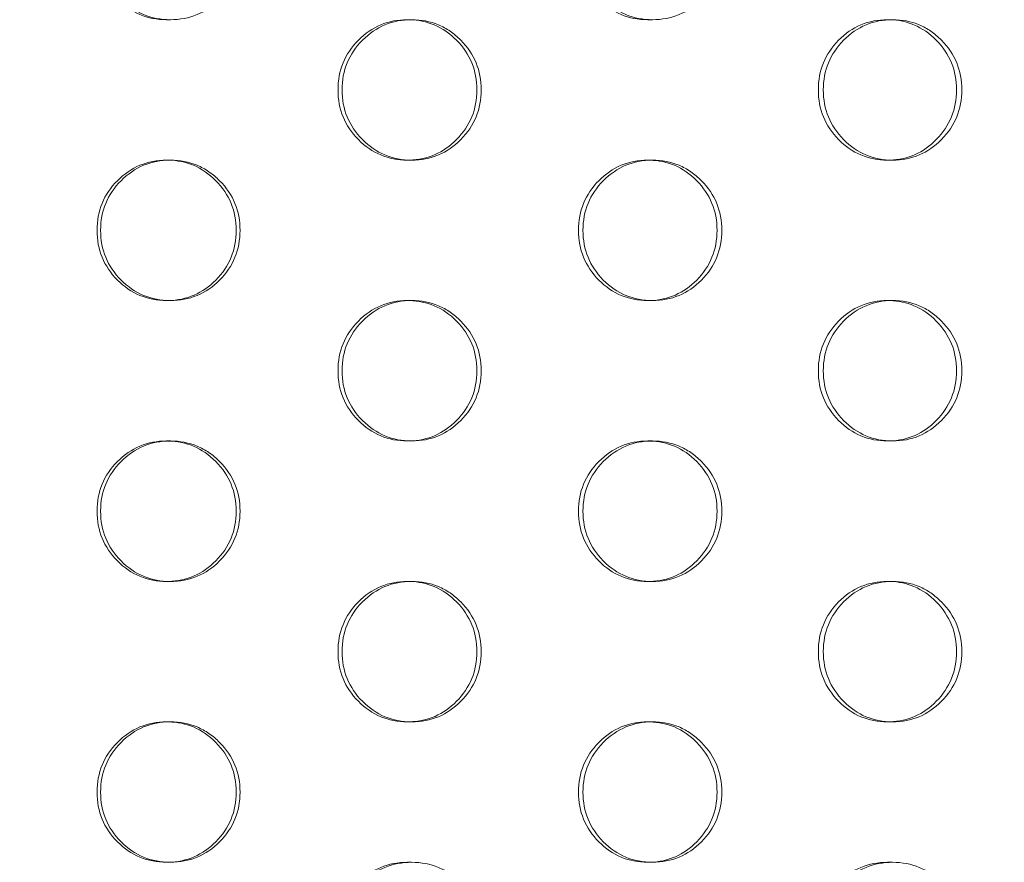
# Model space of a CAD drawing. Extents: x 0 to 944, y -110 to 407.
# Drawn here: x 640 to 644, y 131 to 134 of the extents above; entities that cross this region are included whole.
import ezdxf

# ---------------------------------------------------------------- set-up
doc = ezdxf.new("R2010")
doc.units = 0
doc.header["$MEASUREMENT"] = 0
doc.header["$PDMODE"] = 64
doc.header["$PDSIZE"] = 0.5
doc.styles.get("Standard").update_dxf_attribs({"font": 'Helvetica LT 57 Condensed_0.ttf'})
doc.dimstyles.new('FEET-METERS', dxfattribs={"dimtxt": 12, "dimasz": 7, "dimexe": 3, "dimexo": 3, "dimgap": 3, "dimtad": 0, "dimdec": 1, "dimzin": 3, "dimdsep": 46, "dimlunit": 4, "dimtxsty": 'Standard', "dimcen": 0.09, "dimadec": 0, "dimazin": 0, "dimtfac": 2, "dimtdec": 1, "dimtofl": 0, "dimtmove": 0, "dimatfit": 3, "dimfxl": 1, "dimfrac": 2, "dimtolj": 1, "dimtzin": 3, "dimarcsym": 0})

# ---------------------------------------------------------------- blocks, each defined once
blk = doc.blocks.new('*D141')
at = {"color": 0, "lineweight": -2, "transparency": 16777216}
for p, q in [((869.2615, 339.9878), (369.3206, 339.9878)), ((372.3206, 332.9878), (372.3206, 150.348)), ((372.3206, -78.2022), (372.3206, 48.3312)), ((749.5082, -85.2022), (369.3206, -85.2022))]:
    blk.add_line(p, q, dxfattribs=at)
at = {"color": 0, "lineweight": 0, "transparency": 16777216}
for points in [[(371.1539, 332.9878), (373.4873, 332.9878), (372.3206, 339.9878)], [(371.1539, -78.2022), (373.4873, -78.2022), (372.3206, -85.2022)]]:
    blk.add_solid(points, dxfattribs=at)
at = {"layer": 'Defpoints', "color": 0, "lineweight": 0, "transparency": 16777216}
for p in [(872.2615, 339.9878), (372.3206, -85.2022), (752.5082, -85.2022)]:
    blk.add_point(p, dxfattribs=at)
at = {"color": 0, "lineweight": 0, "transparency": 16777216, "insert": (372.3206, 99.3396), "char_height": 12, "attachment_point": 5, "rotation": 90}
blk.add_mtext('\\A1;35\'-5" [10.8M]', dxfattribs=at)
blk = doc.blocks.new('new block')
at = {"color": 0, "linetype": 'Continuous', "lineweight": 0}
for p, q in [((640.772, 133.9841), (640.7587, 133.9841)), ((641.6162, 133.9841), (641.631, 133.9841)), ((642.4886, 133.9841), (642.4721, 133.9841)), ((643.3254, 133.9841), (643.3435, 133.9841)), ((640.7585, 133.4841), (640.7717, 133.4841)), ((641.6312, 133.4841), (641.6164, 133.4841)), ((642.4719, 133.4841), (642.4884, 133.4841)), ((643.3438, 133.4841), (643.3257, 133.4841)), ((640.772, 132.9841), (640.7587, 132.9841)), ((641.6162, 132.9841), (641.631, 132.9841)), ((642.4886, 132.9841), (642.4721, 132.9841)), ((643.3254, 132.9841), (643.3435, 132.9841)), ((640.7585, 132.4841), (640.7717, 132.4841)), ((641.6312, 132.4841), (641.6164, 132.4841)), ((642.4719, 132.4841), (642.4884, 132.4841)), ((643.3438, 132.4841), (643.3257, 132.4841)), ((640.772, 131.9841), (640.7587, 131.9841)), ((641.6162, 131.9841), (641.631, 131.9841)), ((642.4886, 131.9841), (642.4721, 131.9841)), ((643.3254, 131.9841), (643.3435, 131.9841)), ((640.7585, 131.4841), (640.7717, 131.4841)), ((641.6312, 131.4841), (641.6164, 131.4841)), ((642.4719, 131.4841), (642.4884, 131.4841)), ((643.3438, 131.4841), (643.3257, 131.4841)), ((640.772, 130.9841), (640.7587, 130.9841)), ((641.6162, 130.9841), (641.631, 130.9841)), ((642.4886, 130.9841), (642.4721, 130.9841)), ((643.3254, 130.9841), (643.3435, 130.9841))]:
    blk.add_line(p, q, dxfattribs=at)
for points, knots in [([(640.7653, 133.9841), (640.7631, 133.9841), (640.7609, 133.9841), (640.7244, 133.9841), (640.6927, 133.9902), (640.6343, 134.0146), (640.6077, 134.0328), (640.535, 134.1061), (640.5108, 134.165), (640.5108, 134.2341)], [0.745924, 0.745924, 0.745924, 0.745924, 0.75, 0.75, 0.8125, 0.8125, 0.875, 0.875, 1, 1, 1, 1]), ([(641.0201, 134.2341), (641.0201, 134.1649), (640.9959, 134.106), (640.9231, 134.0328), (640.8964, 134.0145), (640.8379, 133.9902), (640.8062, 133.9841), (640.7376, 133.9841), (640.7058, 133.9902), (640.6473, 134.0146), (640.6206, 134.0328), (640.5478, 134.1061), (640.5235, 134.165), (640.5235, 134.2341)], [0.5, 0.5, 0.5, 0.5, 0.625, 0.625, 0.6875, 0.6875, 0.75, 0.75, 0.8125, 0.8125, 0.875, 0.875, 1, 1, 1, 1]), ([(642.4803, 133.9842), (642.4776, 133.9841), (642.4748, 133.9841), (642.438, 133.9841), (642.4064, 133.9902), (642.3482, 134.0146), (642.3217, 134.0328), (642.2493, 134.1061), (642.2252, 134.165), (642.2252, 134.2341)], [0.7448918, 0.7448918, 0.7448918, 0.7448918, 0.75, 0.75, 0.8125, 0.8125, 0.875, 0.875, 1, 1, 1, 1]), ([(642.7356, 134.2341), (642.7356, 134.1649), (642.7115, 134.106), (642.6391, 134.0328), (642.6124, 134.0145), (642.5542, 133.9902), (642.5227, 133.9841), (642.4544, 133.9841), (642.4227, 133.9902), (642.3645, 134.0146), (642.3379, 134.0328), (642.2654, 134.1061), (642.2412, 134.165), (642.2412, 134.2341)], [0.5, 0.5, 0.5, 0.5, 0.625, 0.625, 0.6875, 0.6875, 0.75, 0.75, 0.8125, 0.8125, 0.875, 0.875, 1, 1, 1, 1]), ([(641.3689, 133.7341), (641.3689, 133.8032), (641.3931, 133.8621), (641.4657, 133.9353), (641.4923, 133.9536), (641.5506, 133.978), (641.5821, 133.9841), (641.6188, 133.9841), (641.6213, 133.984), (641.6237, 133.984)], [0, 0, 0, 0, 0.125, 0.125, 0.1875, 0.1875, 0.25, 0.25, 0.2545277, 0.2545277, 0.2545277, 0.2545277]), ([(641.3833, 133.7341), (641.3833, 133.8032), (641.4075, 133.8621), (641.4802, 133.9353), (641.5069, 133.9536), (641.5653, 133.978), (641.5969, 133.9841), (641.6654, 133.9841), (641.6971, 133.9779), (641.7409, 133.9597), (641.7549, 133.952), (641.7815, 133.9338), (641.7942, 133.9231), (641.8305, 133.8865), (641.8486, 133.8595), (641.8728, 133.8006), (641.8789, 133.7686), (641.8789, 133.7341)], [0, 0, 0, 0, 0.125, 0.125, 0.1875, 0.1875, 0.25, 0.25, 0.3125, 0.3125, 0.34375, 0.34375, 0.375, 0.375, 0.4375, 0.4375, 0.5, 0.5, 0.5, 0.5]), ([(641.6237, 133.984), (641.6551, 133.9831), (641.6842, 133.9771), (641.7404, 133.9536), (641.7669, 133.9354), (641.8153, 133.8865), (641.8334, 133.8595), (641.8575, 133.8006), (641.8636, 133.7686), (641.8635, 133.7341)], [0.2545277, 0.2545277, 0.2545277, 0.2545277, 0.3125, 0.3125, 0.375, 0.375, 0.4375, 0.4375, 0.5, 0.5, 0.5, 0.5]), ([(643.0794, 133.7341), (643.0794, 133.8032), (643.1034, 133.8621), (643.1757, 133.9353), (643.2022, 133.9536), (643.2602, 133.978), (643.2916, 133.9841), (643.3286, 133.9841), (643.3316, 133.984), (643.3346, 133.9839)], [0, 0, 0, 0, 0.125, 0.125, 0.1875, 0.1875, 0.25, 0.25, 0.2555686, 0.2555686, 0.2555686, 0.2555686]), ([(643.0971, 133.7341), (643.0971, 133.8032), (643.1211, 133.8621), (643.1935, 133.9353), (643.2201, 133.9536), (643.2782, 133.978), (643.3096, 133.9841), (643.3778, 133.9841), (643.4093, 133.9779), (643.4529, 133.9597), (643.4668, 133.952), (643.4933, 133.9338), (643.5059, 133.9231), (643.542, 133.8865), (643.5601, 133.8595), (643.5841, 133.8006), (643.5901, 133.7686), (643.5901, 133.7341)], [0, 0, 0, 0, 0.125, 0.125, 0.1875, 0.1875, 0.25, 0.25, 0.3125, 0.3125, 0.34375, 0.34375, 0.375, 0.375, 0.4375, 0.4375, 0.5, 0.5, 0.5, 0.5]), ([(643.3346, 133.9839), (643.3652, 133.9829), (643.3936, 133.9769), (643.449, 133.9536), (643.4754, 133.9354), (643.5235, 133.8865), (643.5415, 133.8595), (643.5656, 133.8006), (643.5716, 133.7686), (643.5715, 133.7341)], [0.2555686, 0.2555686, 0.2555686, 0.2555686, 0.3125, 0.3125, 0.375, 0.375, 0.4375, 0.4375, 0.5, 0.5, 0.5, 0.5]), ([(641.6238, 133.4842), (641.6213, 133.4841), (641.6188, 133.4841), (641.5822, 133.4841), (641.5505, 133.4902), (641.4922, 133.5146), (641.4656, 133.5328), (641.3931, 133.6061), (641.3689, 133.665), (641.3689, 133.7341)], [0.7454092, 0.7454092, 0.7454092, 0.7454092, 0.75, 0.75, 0.8125, 0.8125, 0.875, 0.875, 1, 1, 1, 1]), ([(641.8789, 133.7341), (641.8788, 133.6649), (641.8547, 133.606), (641.7821, 133.5328), (641.7554, 133.5145), (641.697, 133.4902), (641.6654, 133.4841), (641.5969, 133.4841), (641.5652, 133.4902), (641.5068, 133.5146), (641.4802, 133.5328), (641.4075, 133.6061), (641.3833, 133.665), (641.3833, 133.7341)], [0.5, 0.5, 0.5, 0.5, 0.625, 0.625, 0.6875, 0.6875, 0.75, 0.75, 0.8125, 0.8125, 0.875, 0.875, 1, 1, 1, 1]), ([(641.8635, 133.7341), (641.8635, 133.6649), (641.8394, 133.606), (641.7446, 133.5102), (641.6889, 133.4859), (641.6238, 133.4842)], [0.5, 0.5, 0.5, 0.5, 0.625, 0.625, 0.7454092, 0.7454092, 0.7454092, 0.7454092]), ([(643.3347, 133.4842), (643.3317, 133.4841), (643.3286, 133.4841), (643.2916, 133.4841), (643.2601, 133.4902), (643.2021, 133.5146), (643.1756, 133.5328), (643.1035, 133.6061), (643.0794, 133.665), (643.0794, 133.7341)], [0.7443715, 0.7443715, 0.7443715, 0.7443715, 0.75, 0.75, 0.8125, 0.8125, 0.875, 0.875, 1, 1, 1, 1]), ([(643.5901, 133.7341), (643.5901, 133.6649), (643.5661, 133.606), (643.4938, 133.5328), (643.4673, 133.5145), (643.4092, 133.4902), (643.3777, 133.4841), (643.3096, 133.4841), (643.2781, 133.4902), (643.22, 133.5146), (643.1935, 133.5328), (643.1212, 133.6061), (643.0971, 133.665), (643.0971, 133.7341)], [0.5, 0.5, 0.5, 0.5, 0.625, 0.625, 0.6875, 0.6875, 0.75, 0.75, 0.8125, 0.8125, 0.875, 0.875, 1, 1, 1, 1]), ([(643.5715, 133.7341), (643.5715, 133.6649), (643.5475, 133.606), (643.4536, 133.5106), (643.3987, 133.4863), (643.3347, 133.4842)], [0.5, 0.5, 0.5, 0.5, 0.625, 0.625, 0.7443715, 0.7443715, 0.7443715, 0.7443715]), ([(640.5108, 133.2341), (640.5108, 133.3032), (640.5349, 133.3621), (640.6077, 133.4353), (640.6344, 133.4536), (640.6928, 133.478), (640.7244, 133.4841), (640.7609, 133.4841), (640.7631, 133.484), (640.7652, 133.484)], [0, 0, 0, 0, 0.125, 0.125, 0.1875, 0.1875, 0.25, 0.25, 0.2540117, 0.2540117, 0.2540117, 0.2540117]), ([(640.5235, 133.2341), (640.5235, 133.3032), (640.5477, 133.3621), (640.6206, 133.4353), (640.6474, 133.4536), (640.7059, 133.478), (640.7376, 133.4841), (640.8062, 133.4841), (640.838, 133.4779), (640.8818, 133.4597), (640.8958, 133.452), (640.9225, 133.4338), (640.9352, 133.4231), (640.9716, 133.3865), (640.9898, 133.3595), (641.0141, 133.3006), (641.0201, 133.2686), (641.0201, 133.2341)], [0, 0, 0, 0, 0.125, 0.125, 0.1875, 0.1875, 0.25, 0.25, 0.3125, 0.3125, 0.34375, 0.34375, 0.375, 0.375, 0.4375, 0.4375, 0.5, 0.5, 0.5, 0.5]), ([(640.7652, 133.484), (640.797, 133.4832), (640.8265, 133.4772), (640.883, 133.4536), (640.9096, 133.4354), (640.958, 133.3865), (640.9762, 133.3595), (641.0004, 133.3006), (641.0064, 133.2686), (641.0064, 133.2341)], [0.2540117, 0.2540117, 0.2540117, 0.2540117, 0.3125, 0.3125, 0.375, 0.375, 0.4375, 0.4375, 0.5, 0.5, 0.5, 0.5]), ([(642.2252, 133.2341), (642.2252, 133.3032), (642.2493, 133.3621), (642.3217, 133.4353), (642.3483, 133.4536), (642.4065, 133.478), (642.4379, 133.4841), (642.4748, 133.4841), (642.4775, 133.484), (642.4802, 133.4839)], [0, 0, 0, 0, 0.125, 0.125, 0.1875, 0.1875, 0.25, 0.25, 0.2550466, 0.2550466, 0.2550466, 0.2550466]), ([(642.2412, 133.2341), (642.2412, 133.3032), (642.2654, 133.3621), (642.3379, 133.4353), (642.3646, 133.4536), (642.4228, 133.478), (642.4544, 133.4841), (642.5227, 133.4841), (642.5543, 133.4779), (642.598, 133.4597), (642.6119, 133.452), (642.6385, 133.4338), (642.6511, 133.4231), (642.6874, 133.3865), (642.7055, 133.3595), (642.7296, 133.3006), (642.7356, 133.2686), (642.7356, 133.2341)], [0, 0, 0, 0, 0.125, 0.125, 0.1875, 0.1875, 0.25, 0.25, 0.3125, 0.3125, 0.34375, 0.34375, 0.375, 0.375, 0.4375, 0.4375, 0.5, 0.5, 0.5, 0.5]), ([(642.4802, 133.4839), (642.5112, 133.483), (642.54, 133.477), (642.5958, 133.4536), (642.6223, 133.4354), (642.6705, 133.3865), (642.6886, 133.3595), (642.7127, 133.3006), (642.7187, 133.2686), (642.7187, 133.2341)], [0.2550466, 0.2550466, 0.2550466, 0.2550466, 0.3125, 0.3125, 0.375, 0.375, 0.4375, 0.4375, 0.5, 0.5, 0.5, 0.5]), ([(640.7653, 132.9841), (640.7631, 132.9841), (640.7609, 132.9841), (640.7244, 132.9841), (640.6927, 132.9902), (640.6343, 133.0146), (640.6077, 133.0328), (640.535, 133.1061), (640.5108, 133.165), (640.5108, 133.2341)], [0.745924, 0.745924, 0.745924, 0.745924, 0.75, 0.75, 0.8125, 0.8125, 0.875, 0.875, 1, 1, 1, 1]), ([(641.0201, 133.2341), (641.0201, 133.1649), (640.9959, 133.106), (640.9231, 133.0328), (640.8964, 133.0145), (640.8379, 132.9902), (640.8062, 132.9841), (640.7376, 132.9841), (640.7058, 132.9902), (640.6473, 133.0146), (640.6206, 133.0328), (640.5478, 133.1061), (640.5235, 133.165), (640.5235, 133.2341)], [0.5, 0.5, 0.5, 0.5, 0.625, 0.625, 0.6875, 0.6875, 0.75, 0.75, 0.8125, 0.8125, 0.875, 0.875, 1, 1, 1, 1]), ([(641.0064, 133.2341), (641.0064, 133.1649), (640.9822, 133.106), (640.887, 133.01), (640.8309, 132.9857), (640.7653, 132.9841)], [0.5, 0.5, 0.5, 0.5, 0.625, 0.625, 0.745924, 0.745924, 0.745924, 0.745924]), ([(642.4803, 132.9842), (642.4776, 132.9841), (642.4748, 132.9841), (642.438, 132.9841), (642.4064, 132.9902), (642.3482, 133.0146), (642.3217, 133.0328), (642.2493, 133.1061), (642.2252, 133.165), (642.2252, 133.2341)], [0.7448918, 0.7448918, 0.7448918, 0.7448918, 0.75, 0.75, 0.8125, 0.8125, 0.875, 0.875, 1, 1, 1, 1]), ([(642.7356, 133.2341), (642.7356, 133.1649), (642.7115, 133.106), (642.6391, 133.0328), (642.6124, 133.0145), (642.5542, 132.9902), (642.5227, 132.9841), (642.4544, 132.9841), (642.4227, 132.9902), (642.3645, 133.0146), (642.3379, 133.0328), (642.2654, 133.1061), (642.2412, 133.165), (642.2412, 133.2341)], [0.5, 0.5, 0.5, 0.5, 0.625, 0.625, 0.6875, 0.6875, 0.75, 0.75, 0.8125, 0.8125, 0.875, 0.875, 1, 1, 1, 1]), ([(642.7187, 133.2341), (642.7186, 133.1649), (642.6946, 133.106), (642.6002, 133.0104), (642.5449, 132.9861), (642.4803, 132.9842)], [0.5, 0.5, 0.5, 0.5, 0.625, 0.625, 0.7448918, 0.7448918, 0.7448918, 0.7448918]), ([(641.3689, 132.7341), (641.3689, 132.8032), (641.3931, 132.8621), (641.4657, 132.9353), (641.4923, 132.9536), (641.5506, 132.978), (641.5821, 132.9841), (641.6188, 132.9841), (641.6213, 132.984), (641.6237, 132.984)], [0, 0, 0, 0, 0.125, 0.125, 0.1875, 0.1875, 0.25, 0.25, 0.2545277, 0.2545277, 0.2545277, 0.2545277]), ([(641.3833, 132.7341), (641.3833, 132.8032), (641.4075, 132.8621), (641.4802, 132.9353), (641.5069, 132.9536), (641.5653, 132.978), (641.5969, 132.9841), (641.6654, 132.9841), (641.6971, 132.9779), (641.7409, 132.9597), (641.7549, 132.952), (641.7815, 132.9338), (641.7942, 132.9231), (641.8305, 132.8865), (641.8486, 132.8595), (641.8728, 132.8006), (641.8789, 132.7686), (641.8789, 132.7341)], [0, 0, 0, 0, 0.125, 0.125, 0.1875, 0.1875, 0.25, 0.25, 0.3125, 0.3125, 0.34375, 0.34375, 0.375, 0.375, 0.4375, 0.4375, 0.5, 0.5, 0.5, 0.5]), ([(641.6237, 132.984), (641.6551, 132.9831), (641.6842, 132.9771), (641.7404, 132.9536), (641.7669, 132.9354), (641.8153, 132.8865), (641.8334, 132.8595), (641.8575, 132.8006), (641.8636, 132.7686), (641.8635, 132.7341)], [0.2545277, 0.2545277, 0.2545277, 0.2545277, 0.3125, 0.3125, 0.375, 0.375, 0.4375, 0.4375, 0.5, 0.5, 0.5, 0.5]), ([(643.0794, 132.7341), (643.0794, 132.8032), (643.1034, 132.8621), (643.1757, 132.9353), (643.2022, 132.9536), (643.2602, 132.978), (643.2916, 132.9841), (643.3286, 132.9841), (643.3316, 132.984), (643.3346, 132.9839)], [0, 0, 0, 0, 0.125, 0.125, 0.1875, 0.1875, 0.25, 0.25, 0.2555686, 0.2555686, 0.2555686, 0.2555686]), ([(643.0971, 132.7341), (643.0971, 132.8032), (643.1211, 132.8621), (643.1935, 132.9353), (643.2201, 132.9536), (643.2782, 132.978), (643.3096, 132.9841), (643.3778, 132.9841), (643.4093, 132.9779), (643.4529, 132.9597), (643.4668, 132.952), (643.4933, 132.9338), (643.5059, 132.9231), (643.542, 132.8865), (643.5601, 132.8595), (643.5841, 132.8006), (643.5901, 132.7686), (643.5901, 132.7341)], [0, 0, 0, 0, 0.125, 0.125, 0.1875, 0.1875, 0.25, 0.25, 0.3125, 0.3125, 0.34375, 0.34375, 0.375, 0.375, 0.4375, 0.4375, 0.5, 0.5, 0.5, 0.5]), ([(643.3346, 132.9839), (643.3652, 132.9829), (643.3936, 132.9769), (643.449, 132.9536), (643.4754, 132.9354), (643.5235, 132.8865), (643.5415, 132.8595), (643.5656, 132.8006), (643.5716, 132.7686), (643.5715, 132.7341)], [0.2555686, 0.2555686, 0.2555686, 0.2555686, 0.3125, 0.3125, 0.375, 0.375, 0.4375, 0.4375, 0.5, 0.5, 0.5, 0.5]), ([(641.6238, 132.4842), (641.6213, 132.4841), (641.6188, 132.4841), (641.5822, 132.4841), (641.5505, 132.4902), (641.4922, 132.5146), (641.4656, 132.5328), (641.3931, 132.6061), (641.3689, 132.665), (641.3689, 132.7341)], [0.7454092, 0.7454092, 0.7454092, 0.7454092, 0.75, 0.75, 0.8125, 0.8125, 0.875, 0.875, 1, 1, 1, 1]), ([(641.8789, 132.7341), (641.8788, 132.6649), (641.8547, 132.606), (641.7821, 132.5328), (641.7554, 132.5145), (641.697, 132.4902), (641.6654, 132.4841), (641.5969, 132.4841), (641.5652, 132.4902), (641.5068, 132.5146), (641.4802, 132.5328), (641.4075, 132.6061), (641.3833, 132.665), (641.3833, 132.7341)], [0.5, 0.5, 0.5, 0.5, 0.625, 0.625, 0.6875, 0.6875, 0.75, 0.75, 0.8125, 0.8125, 0.875, 0.875, 1, 1, 1, 1]), ([(641.8635, 132.7341), (641.8635, 132.6649), (641.8394, 132.606), (641.7446, 132.5102), (641.6889, 132.4859), (641.6238, 132.4842)], [0.5, 0.5, 0.5, 0.5, 0.625, 0.625, 0.7454092, 0.7454092, 0.7454092, 0.7454092]), ([(643.3347, 132.4842), (643.3317, 132.4841), (643.3286, 132.4841), (643.2916, 132.4841), (643.2601, 132.4902), (643.2021, 132.5146), (643.1756, 132.5328), (643.1035, 132.6061), (643.0794, 132.665), (643.0794, 132.7341)], [0.7443715, 0.7443715, 0.7443715, 0.7443715, 0.75, 0.75, 0.8125, 0.8125, 0.875, 0.875, 1, 1, 1, 1]), ([(643.5901, 132.7341), (643.5901, 132.6649), (643.5661, 132.606), (643.4938, 132.5328), (643.4673, 132.5145), (643.4092, 132.4902), (643.3777, 132.4841), (643.3096, 132.4841), (643.2781, 132.4902), (643.22, 132.5146), (643.1935, 132.5328), (643.1212, 132.6061), (643.0971, 132.665), (643.0971, 132.7341)], [0.5, 0.5, 0.5, 0.5, 0.625, 0.625, 0.6875, 0.6875, 0.75, 0.75, 0.8125, 0.8125, 0.875, 0.875, 1, 1, 1, 1]), ([(643.5715, 132.7341), (643.5715, 132.6649), (643.5475, 132.606), (643.4536, 132.5106), (643.3987, 132.4863), (643.3347, 132.4842)], [0.5, 0.5, 0.5, 0.5, 0.625, 0.625, 0.7443715, 0.7443715, 0.7443715, 0.7443715]), ([(640.5108, 132.2341), (640.5108, 132.3032), (640.5349, 132.3621), (640.6077, 132.4353), (640.6344, 132.4536), (640.6928, 132.478), (640.7244, 132.4841), (640.7609, 132.4841), (640.7631, 132.484), (640.7652, 132.484)], [0, 0, 0, 0, 0.125, 0.125, 0.1875, 0.1875, 0.25, 0.25, 0.2540117, 0.2540117, 0.2540117, 0.2540117]), ([(640.5235, 132.2341), (640.5235, 132.3032), (640.5477, 132.3621), (640.6206, 132.4353), (640.6474, 132.4536), (640.7059, 132.478), (640.7376, 132.4841), (640.8062, 132.4841), (640.838, 132.4779), (640.8818, 132.4597), (640.8958, 132.452), (640.9225, 132.4338), (640.9352, 132.4231), (640.9716, 132.3865), (640.9898, 132.3595), (641.0141, 132.3006), (641.0201, 132.2686), (641.0201, 132.2341)], [0, 0, 0, 0, 0.125, 0.125, 0.1875, 0.1875, 0.25, 0.25, 0.3125, 0.3125, 0.34375, 0.34375, 0.375, 0.375, 0.4375, 0.4375, 0.5, 0.5, 0.5, 0.5]), ([(640.7652, 132.484), (640.797, 132.4832), (640.8265, 132.4772), (640.883, 132.4536), (640.9096, 132.4354), (640.958, 132.3865), (640.9762, 132.3595), (641.0004, 132.3006), (641.0064, 132.2686), (641.0064, 132.2341)], [0.2540117, 0.2540117, 0.2540117, 0.2540117, 0.3125, 0.3125, 0.375, 0.375, 0.4375, 0.4375, 0.5, 0.5, 0.5, 0.5]), ([(642.2252, 132.2341), (642.2252, 132.3032), (642.2493, 132.3621), (642.3217, 132.4353), (642.3483, 132.4536), (642.4065, 132.478), (642.4379, 132.4841), (642.4748, 132.4841), (642.4775, 132.484), (642.4802, 132.4839)], [0, 0, 0, 0, 0.125, 0.125, 0.1875, 0.1875, 0.25, 0.25, 0.2550466, 0.2550466, 0.2550466, 0.2550466]), ([(642.2412, 132.2341), (642.2412, 132.3032), (642.2654, 132.3621), (642.3379, 132.4353), (642.3646, 132.4536), (642.4228, 132.478), (642.4544, 132.4841), (642.5227, 132.4841), (642.5543, 132.4779), (642.598, 132.4597), (642.6119, 132.452), (642.6385, 132.4338), (642.6511, 132.4231), (642.6874, 132.3865), (642.7055, 132.3595), (642.7296, 132.3006), (642.7356, 132.2686), (642.7356, 132.2341)], [0, 0, 0, 0, 0.125, 0.125, 0.1875, 0.1875, 0.25, 0.25, 0.3125, 0.3125, 0.34375, 0.34375, 0.375, 0.375, 0.4375, 0.4375, 0.5, 0.5, 0.5, 0.5]), ([(642.4802, 132.4839), (642.5112, 132.483), (642.54, 132.477), (642.5958, 132.4536), (642.6223, 132.4354), (642.6705, 132.3865), (642.6886, 132.3595), (642.7127, 132.3006), (642.7187, 132.2686), (642.7187, 132.2341)], [0.2550466, 0.2550466, 0.2550466, 0.2550466, 0.3125, 0.3125, 0.375, 0.375, 0.4375, 0.4375, 0.5, 0.5, 0.5, 0.5]), ([(640.7653, 131.9841), (640.7631, 131.9841), (640.7609, 131.9841), (640.7244, 131.9841), (640.6927, 131.9902), (640.6343, 132.0146), (640.6077, 132.0328), (640.535, 132.1061), (640.5108, 132.165), (640.5108, 132.2341)], [0.745924, 0.745924, 0.745924, 0.745924, 0.75, 0.75, 0.8125, 0.8125, 0.875, 0.875, 1, 1, 1, 1]), ([(641.0201, 132.2341), (641.0201, 132.1649), (640.9959, 132.106), (640.9231, 132.0328), (640.8964, 132.0145), (640.8379, 131.9902), (640.8062, 131.9841), (640.7376, 131.9841), (640.7058, 131.9902), (640.6473, 132.0146), (640.6206, 132.0328), (640.5478, 132.1061), (640.5235, 132.165), (640.5235, 132.2341)], [0.5, 0.5, 0.5, 0.5, 0.625, 0.625, 0.6875, 0.6875, 0.75, 0.75, 0.8125, 0.8125, 0.875, 0.875, 1, 1, 1, 1]), ([(641.0064, 132.2341), (641.0064, 132.1649), (640.9822, 132.106), (640.887, 132.01), (640.8309, 131.9857), (640.7653, 131.9841)], [0.5, 0.5, 0.5, 0.5, 0.625, 0.625, 0.745924, 0.745924, 0.745924, 0.745924]), ([(642.4803, 131.9842), (642.4776, 131.9841), (642.4748, 131.9841), (642.438, 131.9841), (642.4064, 131.9902), (642.3482, 132.0146), (642.3217, 132.0328), (642.2493, 132.1061), (642.2252, 132.165), (642.2252, 132.2341)], [0.7448918, 0.7448918, 0.7448918, 0.7448918, 0.75, 0.75, 0.8125, 0.8125, 0.875, 0.875, 1, 1, 1, 1]), ([(642.7356, 132.2341), (642.7356, 132.1649), (642.7115, 132.106), (642.6391, 132.0328), (642.6124, 132.0145), (642.5542, 131.9902), (642.5227, 131.9841), (642.4544, 131.9841), (642.4227, 131.9902), (642.3645, 132.0146), (642.3379, 132.0328), (642.2654, 132.1061), (642.2412, 132.165), (642.2412, 132.2341)], [0.5, 0.5, 0.5, 0.5, 0.625, 0.625, 0.6875, 0.6875, 0.75, 0.75, 0.8125, 0.8125, 0.875, 0.875, 1, 1, 1, 1]), ([(642.7187, 132.2341), (642.7186, 132.1649), (642.6946, 132.106), (642.6002, 132.0104), (642.5449, 131.9861), (642.4803, 131.9842)], [0.5, 0.5, 0.5, 0.5, 0.625, 0.625, 0.7448918, 0.7448918, 0.7448918, 0.7448918]), ([(641.3689, 131.7341), (641.3689, 131.8032), (641.3931, 131.8621), (641.4657, 131.9353), (641.4923, 131.9536), (641.5506, 131.978), (641.5821, 131.9841), (641.6188, 131.9841), (641.6213, 131.984), (641.6237, 131.984)], [0, 0, 0, 0, 0.125, 0.125, 0.1875, 0.1875, 0.25, 0.25, 0.2545277, 0.2545277, 0.2545277, 0.2545277]), ([(641.3833, 131.7341), (641.3833, 131.8032), (641.4075, 131.8621), (641.4802, 131.9353), (641.5069, 131.9536), (641.5653, 131.978), (641.5969, 131.9841), (641.6654, 131.9841), (641.6971, 131.9779), (641.7409, 131.9597), (641.7549, 131.952), (641.7815, 131.9338), (641.7942, 131.9231), (641.8305, 131.8865), (641.8486, 131.8595), (641.8728, 131.8006), (641.8789, 131.7686), (641.8789, 131.7341)], [0, 0, 0, 0, 0.125, 0.125, 0.1875, 0.1875, 0.25, 0.25, 0.3125, 0.3125, 0.34375, 0.34375, 0.375, 0.375, 0.4375, 0.4375, 0.5, 0.5, 0.5, 0.5]), ([(641.6237, 131.984), (641.6551, 131.9831), (641.6842, 131.9771), (641.7404, 131.9536), (641.7669, 131.9354), (641.8153, 131.8865), (641.8334, 131.8595), (641.8575, 131.8006), (641.8636, 131.7686), (641.8635, 131.7341)], [0.2545277, 0.2545277, 0.2545277, 0.2545277, 0.3125, 0.3125, 0.375, 0.375, 0.4375, 0.4375, 0.5, 0.5, 0.5, 0.5]), ([(643.0794, 131.7341), (643.0794, 131.8032), (643.1034, 131.8621), (643.1757, 131.9353), (643.2022, 131.9536), (643.2602, 131.978), (643.2916, 131.9841), (643.3286, 131.9841), (643.3316, 131.984), (643.3346, 131.9839)], [0, 0, 0, 0, 0.125, 0.125, 0.1875, 0.1875, 0.25, 0.25, 0.2555686, 0.2555686, 0.2555686, 0.2555686]), ([(643.0971, 131.7341), (643.0971, 131.8032), (643.1211, 131.8621), (643.1935, 131.9353), (643.2201, 131.9536), (643.2782, 131.978), (643.3096, 131.9841), (643.3778, 131.9841), (643.4093, 131.9779), (643.4529, 131.9597), (643.4668, 131.952), (643.4933, 131.9338), (643.5059, 131.9231), (643.542, 131.8865), (643.5601, 131.8595), (643.5841, 131.8006), (643.5901, 131.7686), (643.5901, 131.7341)], [0, 0, 0, 0, 0.125, 0.125, 0.1875, 0.1875, 0.25, 0.25, 0.3125, 0.3125, 0.34375, 0.34375, 0.375, 0.375, 0.4375, 0.4375, 0.5, 0.5, 0.5, 0.5]), ([(643.3346, 131.9839), (643.3652, 131.9829), (643.3936, 131.9769), (643.449, 131.9536), (643.4754, 131.9354), (643.5235, 131.8865), (643.5415, 131.8595), (643.5656, 131.8006), (643.5716, 131.7686), (643.5715, 131.7341)], [0.2555686, 0.2555686, 0.2555686, 0.2555686, 0.3125, 0.3125, 0.375, 0.375, 0.4375, 0.4375, 0.5, 0.5, 0.5, 0.5]), ([(641.6238, 131.4842), (641.6213, 131.4841), (641.6188, 131.4841), (641.5822, 131.4841), (641.5505, 131.4902), (641.4922, 131.5146), (641.4656, 131.5328), (641.3931, 131.6061), (641.3689, 131.665), (641.3689, 131.7341)], [0.7454092, 0.7454092, 0.7454092, 0.7454092, 0.75, 0.75, 0.8125, 0.8125, 0.875, 0.875, 1, 1, 1, 1]), ([(641.8789, 131.7341), (641.8788, 131.6649), (641.8547, 131.606), (641.7821, 131.5328), (641.7554, 131.5145), (641.697, 131.4902), (641.6654, 131.4841), (641.5969, 131.4841), (641.5652, 131.4902), (641.5068, 131.5146), (641.4802, 131.5328), (641.4075, 131.6061), (641.3833, 131.665), (641.3833, 131.7341)], [0.5, 0.5, 0.5, 0.5, 0.625, 0.625, 0.6875, 0.6875, 0.75, 0.75, 0.8125, 0.8125, 0.875, 0.875, 1, 1, 1, 1]), ([(641.8635, 131.7341), (641.8635, 131.6649), (641.8394, 131.606), (641.7446, 131.5102), (641.6889, 131.4859), (641.6238, 131.4842)], [0.5, 0.5, 0.5, 0.5, 0.625, 0.625, 0.7454092, 0.7454092, 0.7454092, 0.7454092]), ([(643.3347, 131.4842), (643.3317, 131.4841), (643.3286, 131.4841), (643.2916, 131.4841), (643.2601, 131.4902), (643.2021, 131.5146), (643.1756, 131.5328), (643.1035, 131.6061), (643.0794, 131.665), (643.0794, 131.7341)], [0.7443715, 0.7443715, 0.7443715, 0.7443715, 0.75, 0.75, 0.8125, 0.8125, 0.875, 0.875, 1, 1, 1, 1]), ([(643.5901, 131.7341), (643.5901, 131.6649), (643.5661, 131.606), (643.4938, 131.5328), (643.4673, 131.5145), (643.4092, 131.4902), (643.3777, 131.4841), (643.3096, 131.4841), (643.2781, 131.4902), (643.22, 131.5146), (643.1935, 131.5328), (643.1212, 131.6061), (643.0971, 131.665), (643.0971, 131.7341)], [0.5, 0.5, 0.5, 0.5, 0.625, 0.625, 0.6875, 0.6875, 0.75, 0.75, 0.8125, 0.8125, 0.875, 0.875, 1, 1, 1, 1]), ([(643.5715, 131.7341), (643.5715, 131.6649), (643.5475, 131.606), (643.4536, 131.5106), (643.3987, 131.4863), (643.3347, 131.4842)], [0.5, 0.5, 0.5, 0.5, 0.625, 0.625, 0.7443715, 0.7443715, 0.7443715, 0.7443715]), ([(640.5108, 131.2341), (640.5108, 131.3032), (640.5349, 131.3621), (640.6077, 131.4353), (640.6344, 131.4536), (640.6928, 131.478), (640.7244, 131.4841), (640.7609, 131.4841), (640.7631, 131.484), (640.7652, 131.484)], [0, 0, 0, 0, 0.125, 0.125, 0.1875, 0.1875, 0.25, 0.25, 0.2540117, 0.2540117, 0.2540117, 0.2540117]), ([(640.5235, 131.2341), (640.5235, 131.3032), (640.5477, 131.3621), (640.6206, 131.4353), (640.6474, 131.4536), (640.7059, 131.478), (640.7376, 131.4841), (640.8062, 131.4841), (640.838, 131.4779), (640.8818, 131.4597), (640.8958, 131.452), (640.9225, 131.4338), (640.9352, 131.4231), (640.9716, 131.3865), (640.9898, 131.3595), (641.0141, 131.3006), (641.0201, 131.2686), (641.0201, 131.2341)], [0, 0, 0, 0, 0.125, 0.125, 0.1875, 0.1875, 0.25, 0.25, 0.3125, 0.3125, 0.34375, 0.34375, 0.375, 0.375, 0.4375, 0.4375, 0.5, 0.5, 0.5, 0.5]), ([(640.7652, 131.484), (640.797, 131.4832), (640.8265, 131.4772), (640.883, 131.4536), (640.9096, 131.4354), (640.958, 131.3865), (640.9762, 131.3595), (641.0004, 131.3006), (641.0064, 131.2686), (641.0064, 131.2341)], [0.2540117, 0.2540117, 0.2540117, 0.2540117, 0.3125, 0.3125, 0.375, 0.375, 0.4375, 0.4375, 0.5, 0.5, 0.5, 0.5]), ([(642.2252, 131.2341), (642.2252, 131.3032), (642.2493, 131.3621), (642.3217, 131.4353), (642.3483, 131.4536), (642.4065, 131.478), (642.4379, 131.4841), (642.4748, 131.4841), (642.4775, 131.484), (642.4802, 131.4839)], [0, 0, 0, 0, 0.125, 0.125, 0.1875, 0.1875, 0.25, 0.25, 0.2550466, 0.2550466, 0.2550466, 0.2550466]), ([(642.2412, 131.2341), (642.2412, 131.3032), (642.2654, 131.3621), (642.3379, 131.4353), (642.3646, 131.4536), (642.4228, 131.478), (642.4544, 131.4841), (642.5227, 131.4841), (642.5543, 131.4779), (642.598, 131.4597), (642.6119, 131.452), (642.6385, 131.4338), (642.6511, 131.4231), (642.6874, 131.3865), (642.7055, 131.3595), (642.7296, 131.3006), (642.7356, 131.2686), (642.7356, 131.2341)], [0, 0, 0, 0, 0.125, 0.125, 0.1875, 0.1875, 0.25, 0.25, 0.3125, 0.3125, 0.34375, 0.34375, 0.375, 0.375, 0.4375, 0.4375, 0.5, 0.5, 0.5, 0.5]), ([(642.4802, 131.4839), (642.5112, 131.483), (642.54, 131.477), (642.5958, 131.4536), (642.6223, 131.4354), (642.6705, 131.3865), (642.6886, 131.3595), (642.7127, 131.3006), (642.7187, 131.2686), (642.7187, 131.2341)], [0.2550466, 0.2550466, 0.2550466, 0.2550466, 0.3125, 0.3125, 0.375, 0.375, 0.4375, 0.4375, 0.5, 0.5, 0.5, 0.5]), ([(640.7653, 130.9841), (640.7631, 130.9841), (640.7609, 130.9841), (640.7244, 130.9841), (640.6927, 130.9902), (640.6343, 131.0146), (640.6077, 131.0328), (640.535, 131.1061), (640.5108, 131.165), (640.5108, 131.2341)], [0.745924, 0.745924, 0.745924, 0.745924, 0.75, 0.75, 0.8125, 0.8125, 0.875, 0.875, 1, 1, 1, 1]), ([(641.0201, 131.2341), (641.0201, 131.1649), (640.9959, 131.106), (640.9231, 131.0328), (640.8964, 131.0145), (640.8379, 130.9902), (640.8062, 130.9841), (640.7376, 130.9841), (640.7058, 130.9902), (640.6473, 131.0146), (640.6206, 131.0328), (640.5478, 131.1061), (640.5235, 131.165), (640.5235, 131.2341)], [0.5, 0.5, 0.5, 0.5, 0.625, 0.625, 0.6875, 0.6875, 0.75, 0.75, 0.8125, 0.8125, 0.875, 0.875, 1, 1, 1, 1]), ([(641.0064, 131.2341), (641.0064, 131.1649), (640.9822, 131.106), (640.887, 131.01), (640.8309, 130.9857), (640.7653, 130.9841)], [0.5, 0.5, 0.5, 0.5, 0.625, 0.625, 0.745924, 0.745924, 0.745924, 0.745924]), ([(642.4803, 130.9842), (642.4776, 130.9841), (642.4748, 130.9841), (642.438, 130.9841), (642.4064, 130.9902), (642.3482, 131.0146), (642.3217, 131.0328), (642.2493, 131.1061), (642.2252, 131.165), (642.2252, 131.2341)], [0.7448918, 0.7448918, 0.7448918, 0.7448918, 0.75, 0.75, 0.8125, 0.8125, 0.875, 0.875, 1, 1, 1, 1]), ([(642.7356, 131.2341), (642.7356, 131.1649), (642.7115, 131.106), (642.6391, 131.0328), (642.6124, 131.0145), (642.5542, 130.9902), (642.5227, 130.9841), (642.4544, 130.9841), (642.4227, 130.9902), (642.3645, 131.0146), (642.3379, 131.0328), (642.2654, 131.1061), (642.2412, 131.165), (642.2412, 131.2341)], [0.5, 0.5, 0.5, 0.5, 0.625, 0.625, 0.6875, 0.6875, 0.75, 0.75, 0.8125, 0.8125, 0.875, 0.875, 1, 1, 1, 1]), ([(642.7187, 131.2341), (642.7186, 131.1649), (642.6946, 131.106), (642.6002, 131.0104), (642.5449, 130.9861), (642.4803, 130.9842)], [0.5, 0.5, 0.5, 0.5, 0.625, 0.625, 0.7448918, 0.7448918, 0.7448918, 0.7448918]), ([(641.3689, 130.7341), (641.3689, 130.8032), (641.3931, 130.8621), (641.4657, 130.9353), (641.4923, 130.9536), (641.5506, 130.978), (641.5821, 130.9841), (641.6188, 130.9841), (641.6213, 130.984), (641.6237, 130.984)], [0, 0, 0, 0, 0.125, 0.125, 0.1875, 0.1875, 0.25, 0.25, 0.2545277, 0.2545277, 0.2545277, 0.2545277]), ([(641.3833, 130.7341), (641.3833, 130.8032), (641.4075, 130.8621), (641.4802, 130.9353), (641.5069, 130.9536), (641.5653, 130.978), (641.5969, 130.9841), (641.6654, 130.9841), (641.6971, 130.9779), (641.7409, 130.9597), (641.7549, 130.952), (641.7815, 130.9338), (641.7942, 130.9231), (641.8305, 130.8865), (641.8486, 130.8595), (641.8728, 130.8006), (641.8789, 130.7686), (641.8789, 130.7341)], [0, 0, 0, 0, 0.125, 0.125, 0.1875, 0.1875, 0.25, 0.25, 0.3125, 0.3125, 0.34375, 0.34375, 0.375, 0.375, 0.4375, 0.4375, 0.5, 0.5, 0.5, 0.5]), ([(643.0794, 130.7341), (643.0794, 130.8032), (643.1034, 130.8621), (643.1757, 130.9353), (643.2022, 130.9536), (643.2602, 130.978), (643.2916, 130.9841), (643.3286, 130.9841), (643.3316, 130.984), (643.3346, 130.9839)], [0, 0, 0, 0, 0.125, 0.125, 0.1875, 0.1875, 0.25, 0.25, 0.2555686, 0.2555686, 0.2555686, 0.2555686]), ([(643.0971, 130.7341), (643.0971, 130.8032), (643.1211, 130.8621), (643.1935, 130.9353), (643.2201, 130.9536), (643.2782, 130.978), (643.3096, 130.9841), (643.3778, 130.9841), (643.4093, 130.9779), (643.4529, 130.9597), (643.4668, 130.952), (643.4933, 130.9338), (643.5059, 130.9231), (643.542, 130.8865), (643.5601, 130.8595), (643.5841, 130.8006), (643.5901, 130.7686), (643.5901, 130.7341)], [0, 0, 0, 0, 0.125, 0.125, 0.1875, 0.1875, 0.25, 0.25, 0.3125, 0.3125, 0.34375, 0.34375, 0.375, 0.375, 0.4375, 0.4375, 0.5, 0.5, 0.5, 0.5])]:
    blk.add_open_spline(points, degree=3, knots=knots, dxfattribs=at)
blk = doc.blocks.new('b312467')
at = {"lineweight": 0}
blk.add_blockref('new block', (439.7194, 361.1972), dxfattribs=at)

msp = doc.modelspace()

# ---------------------------------------------------------------- block references
at = {"lineweight": 0}
msp.add_blockref('b312467', (-439.7194, -361.1972), dxfattribs=at)

# ---------------------------------------------------------------- dimensions: what is measured, and where the dimension line sits
dim = msp.add_linear_dim(base=(372.3206, -85.2022), p1=(872.2615, 339.9878), p2=(752.5082, -85.2022), angle=90, dimstyle='FEET-METERS', dxfattribs=at)
dim.commit()
dim.dimension.update_dxf_attribs({"geometry": '*D141', "text_midpoint": (372.3206, 99.3396), "dimtype": 160})

doc.saveas('drawing.dxf')
